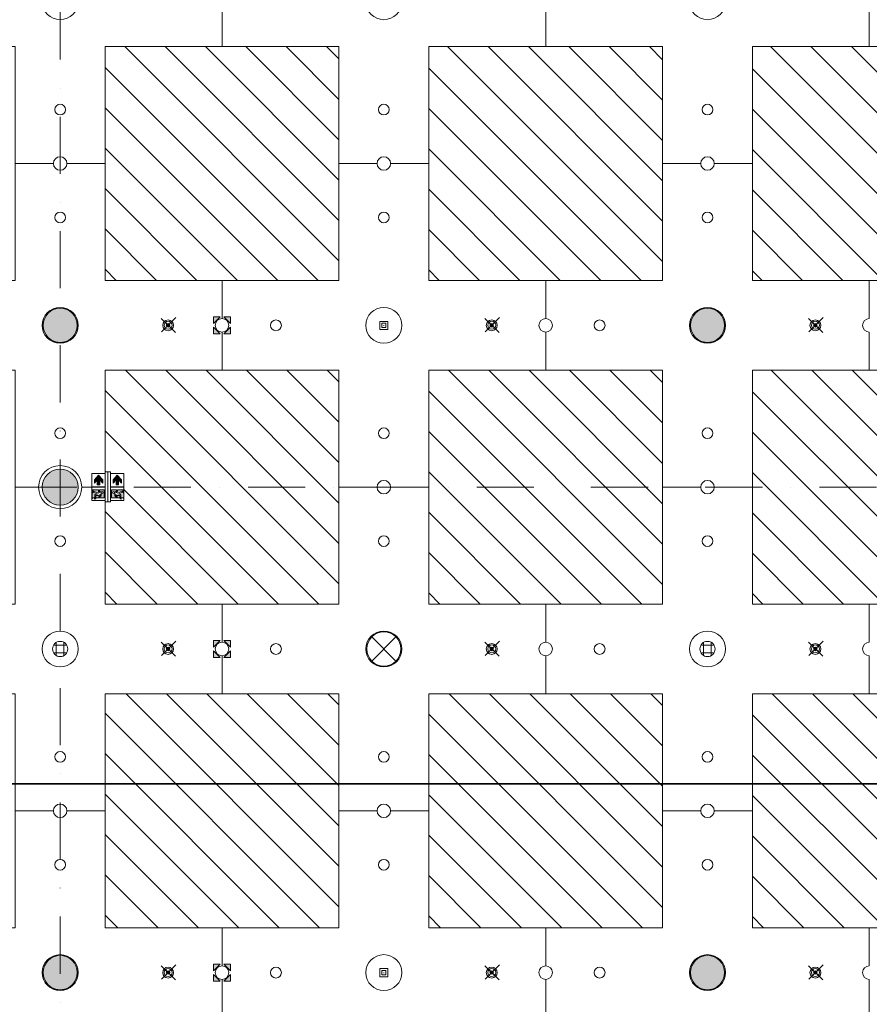
# Model space of a CAD drawing. Units: centimetres. Extents: x 17475 to 34313, y -10365 to 1760.
# Drawn here: x 30528 to 31473, y -4410 to -3315 of the extents above; entities that cross this region are included whole.
import ezdxf

# ---------------------------------------------------------------- set-up
doc = ezdxf.new("R2010")
doc.units = ezdxf.units.CM
doc.linetypes.add('Dash', pattern=[0.6, 0.3, -0.3])
doc.linetypes.add('IMPORT-DASHDOT2 _3_', pattern=[1.27, 0.635, -0.3175, 0, -0.3175])
for name, color, linetype, lineweight in [('A-COLS', 7, 'Continuous', 9), ('A-DETL-GENF', 7, 'Continuous', 9), ('A-DETL-MBND', 7, 'Continuous', 9), ('A-GENM', 7, 'Continuous', 9), ('A-WENTYLACJA', 84, 'Continuous', 9), ('E-LITE-EQPM', 7, 'Continuous', 9), ('S-GRID', 1, 'Continuous', 9), ('S-GRID-IDEN', 1, 'Continuous', 9)]:
    doc.layers.add(name, color=color, linetype=linetype, lineweight=lineweight)

# ---------------------------------------------------------------- blocks, each defined once
blk = doc.blocks.new('M_Round Column - 40 x 40 cm-9428169-sufity 0 - wystawa')
at = {"layer": 'A-COLS'}
blk.add_hatch(color=256, dxfattribs=at).paths.add_polyline_path([(-2.4, -19.9), (2.4, -19.9), (7.1, -18.7), (11.4, -16.5), (15, -13.3), (17.7, -9.3), (19.4, -4.8), (20, 0), (19.4, 4.8), (17.7, 9.3), (15, 13.3), (11.4, 16.5), (7.1, 18.7), (2.4, 19.9), (-2.4, 19.9), (-7.1, 18.7), (-11.4, 16.5), (-15, 13.3), (-17.7, 9.3), (-19.4, 4.8), (-20, 0), (-19.3, -5.2), (-17.7, -9.3), (-15, -13.3), (-11.4, -16.5), (-7.1, -18.7)], flags=0)
for start, end in [(0, 180), (180, 0)]:
    blk.add_arc((0, 0), 20, start, end, dxfattribs=at)
blk = doc.blocks.new('Moduł akustyczny Ekspozycja stała - 260 x 260-4191609-sufity 0 - wystawa')
at = {"layer": 'A-GENM'}
h = blk.add_hatch(dxfattribs=at)
h.set_pattern_fill('ANSI31', color=9, scale=10, style=0)
h.paths.add_polyline_path([(-130, 130), (130, 130), (130, -130), (-130, -130), (-130, 127.5)], flags=0)
at = {"layer": 'A-GENM', "color": 8, "true_color": 0x808080}
for p, q in [((130, 130), (-130, 130)), ((-130, 130), (-130, -130)), ((130, -130), (130, 130)), ((-130, -130), (130, -130))]:
    blk.add_line(p, q, dxfattribs=at)
blk = doc.blocks.new('Moduł akustyczny Ekspozycja stała - 260 x 260-V8-sufity 0 - wystawa')
at = {"layer": 'A-GENM'}
h = blk.add_hatch(dxfattribs=at)
h.set_pattern_fill('ANSI31', color=9, scale=10, style=0)
h.paths.add_polyline_path([(77.8, 130), (130, 130), (130, -130), (-130, -130), (-129.8, -17.1), (-123.8, -17.1), (-123.8, -15.3), (-109, -15.3), (-109, -0.5), (-123.8, -0.5), (-123.8, -0.1), (-109, -0.1), (-109, 14.7), (-123.8, 14.7), (-123.8, 16.4), (-129.8, 16.4), (-130, 130), (-58.7, 130)], flags=0)
at = {"layer": 'A-GENM', "color": 8, "true_color": 0x808080}
for p, q in [((130, 130), (-130, 130)), ((-130, 130), (-130, 14.7)), ((130, -130), (130, 130)), ((-130, -0.1), (-130, -0.5)), ((-130, -15.3), (-130, -130)), ((-130, -130), (130, -130))]:
    blk.add_line(p, q, dxfattribs=at)
blk = doc.blocks.new('Moduł betonowy Krzyż 360 - Moduł otwór duży-10841059-sufity 0 - wystawa')
at = {"layer": 'A-GENM', "color": 8, "true_color": 0x808080}
for p, q in [((-7.5, 180), (-50, 180)), ((-50, 180), (-50, 50)), ((50, 180), (7.5, 180)), ((50, 50), (50, 180)), ((-50, 50), (-180, 50)), ((-180, 50), (-180, 7.5)), ((180, 50), (50, 50)), ((180, 7.5), (180, 50)), ((-180, -7.5), (-180, -50)), ((180, -50), (180, -7.5)), ((-180, -50), (-50, -50)), ((-50, -50), (-50, -180)), ((50, -180), (50, -50)), ((50, -50), (180, -50)), ((-50, -180), (-7.5, -180)), ((7.5, -180), (50, -180))]:
    blk.add_line(p, q, dxfattribs=at)
for centre, radius, start, end in [((0, 180), 7.5, 180, 0), ((0, 120), 6, 0, 180), ((0, 120), 6, 180, 0), ((0, 0), 20, 0, 180), ((-180, 0), 7.5, 270, 90), ((-120, 0), 6, 90, 270), ((-120, 0), 6, 270, 90), ((120, 0), 6, 90, 270), ((120, 0), 6, 270, 90), ((180, 0), 7.5, 90, 270), ((0, 0), 20, 180, 360), ((0, -120), 6, 360, 180), ((0, -120), 6, 180, 360), ((0, -180), 7.5, 0, 180)]:
    blk.add_arc(centre, radius, start, end, dxfattribs=at)
blk = doc.blocks.new('Moduł betonowy Krzyż 360 - Moduł otwór duży S-V13-sufity 0 - wystawa')
at = {"layer": 'A-GENM', "color": 8, "true_color": 0x808080}
for p, q in [((-7.5, 180), (-50, 180)), ((-50, 180), (-50, 50)), ((50, 180), (7.5, 180)), ((50, 50), (50, 180)), ((-50, 50), (-180, 50)), ((-180, 50), (-180, 7.5)), ((180, 50), (50, 50)), ((180, 7.5), (180, 50)), ((-180, -7.5), (-180, -50)), ((180, -50), (180, -7.5)), ((-180, -50), (-50, -50)), ((-50, -50), (-50, -164.7)), ((50, -180), (50, -50)), ((50, -50), (180, -50)), ((-50, -179.5), (-50, -179.9)), ((-35.4, -180), (-24, -180)), ((24, -180), (50, -180))]:
    blk.add_line(p, q, dxfattribs=at)
for centre, radius, start, end in [((0, 180), 7.5, 180, 0), ((0, 120), 6, 0, 180), ((0, 120), 6, 180, 0), ((0, 0), 20, 0, 180), ((-180, 0), 7.5, 270, 90), ((-120, 0), 6, 0, 180), ((120, 0), 6, 0, 180), ((180, 0), 7.5, 90, 270), ((-120, 0), 6, 180, 0), ((0, 0), 20, 180, 0), ((120, 0), 6, 180, 0), ((0, -120), 6, 0, 180), ((0, -120), 6, 180, 0), ((0, -180), 24, 0, 180)]:
    blk.add_arc(centre, radius, start, end, dxfattribs=at)
blk = doc.blocks.new('Moduł betonowy Krzyż 360 - Moduł otwór duży S-V14-sufity 0 - wystawa')
at = {"layer": 'A-GENM', "color": 8, "true_color": 0x808080}
for p, q in [((-7.5, 180), (-50, 180)), ((-50, 180), (-50, 50)), ((50, 180), (7.5, 180)), ((50, 50), (50, 180)), ((-50, 50), (-180, 50)), ((-180, 50), (-180, 7.5)), ((180, 50), (50, 50)), ((180, 7.5), (180, 50)), ((-180, -7.5), (-180, -50)), ((180, -50), (180, -7.5)), ((-180, -50), (-50, -50)), ((-50, -50), (-50, -180)), ((50, -165.3), (50, -50)), ((50, -50), (180, -50)), ((-50, -180), (-24, -180)), ((24, -180), (35.4, -180))]:
    blk.add_line(p, q, dxfattribs=at)
for centre, radius, start, end in [((0, 180), 7.5, 180, 0), ((0, 120), 6, 0, 180), ((0, 120), 6, 180, 0), ((0, 0), 20, 0, 180), ((-180, 0), 7.5, 270, 90), ((-120, 0), 6, 0, 180), ((120, 0), 6, 0, 180), ((180, 0), 7.5, 90, 270), ((-120, 0), 6, 180, 0), ((0, 0), 20, 180, 0), ((120, 0), 6, 180, 0), ((0, -120), 6, 0, 180), ((0, -120), 6, 180, 0), ((0, -180), 24, 0, 180)]:
    blk.add_arc(centre, radius, start, end, dxfattribs=at)
blk = doc.blocks.new('MWP_M_Recessed Exhibition ceiling - MWP_M_I-VALO ZETA 380mm-8450926-sufity 0 - wystawa')
at = {"layer": 'E-LITE-EQPM', "true_color": 0xff915f}
blk.add_hatch(color=21, dxfattribs=at).paths.add_polyline_path([(-2.3, 18.9), (2.3, 18.9), (6.7, 17.8), (10.8, 15.6), (14.2, 12.6), (16.8, 8.8), (18.4, 4.5), (19, 0), (18.4, -4.5), (16.8, -8.8), (14.2, -12.6), (10.6, -15.7), (6.7, -17.8), (2.3, -18.9), (-2.3, -18.9), (-6.7, -17.8), (-10.8, -15.6), (-14.2, -12.6), (-16.8, -8.8), (-18.4, -4.5), (-19, 0), (-18.4, 4.5), (-16.8, 8.8), (-14.2, 12.6), (-10.8, 15.6), (-6.7, 17.8)], flags=0)
at = {"layer": 'E-LITE-EQPM', "color": 8, "true_color": 0x808080}
blk.add_circle((0, 0), 19, dxfattribs=at)
for start, end in [(360, 180), (180, 360)]:
    blk.add_arc((0, 0), 19, start, end, dxfattribs=at)
blk = doc.blocks.new('tryskacz - tryskacz korytarz-8767128-sufity 0 - wystawa')
at = {"layer": 'A-GENM', "color": 142, "true_color": 0x0080c0}
for p, q in [((7.6, -5.3), (-8.1, 10.5)), ((-7.2, -4.9), (8.5, 10.8)), ((3.4, -1.1), (-3.7, 6)), ((3.4, -1.1), (-3.7, 6)), ((-3.3, -0.9), (3.8, 6.2)), ((-3.3, -0.9), (3.8, 6.2)), ((-2, 2.3), (2, 2.3)), ((-2, 2.3), (2, 2.3)), ((-2, 2.3), (2, 2.3)), ((0, 0.3), (0, 4.3)), ((0, 0.3), (0, 4.3)), ((0, 0.3), (0, 4.3))]:
    blk.add_line(p, q, dxfattribs=at)
for radius in [4.44, 2]:
    blk.add_circle((0, 2.3), radius, dxfattribs=at)
blk = doc.blocks.new('oświetlenie awaryjne - oświetlenie awaryjne D3W-7746335-sufity 0 - wystawa')
at = {"color": 212}
for p, q in [((-4.6, -6.9), (-4.6, 2.2)), ((-4.6, 2.2), (4.5, 2.2)), ((-4.5, 2.2), (-4.5, -6.8)), ((-4.5, 2.2), (4.5, 2.2)), ((-2.4, -4.7), (-2.4, 0.1)), ((-2.4, 0.1), (2.4, 0.1)), ((-2.4, -4.7), (-2.4, 0.1)), ((-2.4, 0.1), (2.4, 0.1)), ((2.4, 0.1), (2.4, -4.7)), ((2.4, 0.1), (2.4, -4.7)), ((4.5, 2.2), (4.5, -6.8)), ((4.5, 2.2), (4.5, -6.9)), ((4.5, -6.9), (-4.6, -6.9)), ((-4.5, -6.8), (4.5, -6.8)), ((2.4, -4.7), (-2.4, -4.7)), ((2.4, -4.7), (-2.4, -4.7)), ((-0.3, -2.3), (0.2, -2.3)), ((0, -2), (0, -2.7))]:
    blk.add_line(p, q, dxfattribs=at)
blk = doc.blocks.new('Głośniki - Śrecnica 17 cm-8446144-sufity 0 - wystawa')
at = {"layer": 'A-GENM', "color": 8, "true_color": 0x808080}
for p, q in [((-7.4, 4.2), (7.4, 4.2)), ((-4.3, 7.4), (-4.3, -7.4)), ((4.2, 7.4), (4.2, -7.4)), ((-7.4, -4.3), (7.4, -4.3))]:
    blk.add_line(p, q, dxfattribs=at)
blk.add_circle((0, 0), 8.5, dxfattribs=at)
for start, end in [(90, 270), (270, 90)]:
    blk.add_arc((0, 0), 8.5, start, end, dxfattribs=at)
blk = doc.blocks.new('oświetlenie ewakuacyjne - wiszące-12718669-sufity 0 - wystawa')
at = {"layer": 'A-DETL-GENF'}
blk.add_hatch(color=256, dxfattribs=at).paths.add_polyline_path([(4.2, 4.3), (7.5, 7.9), (7.5, 2.2), (10.3, 2.2), (10.3, 7.9), (13.6, 4.3), (13.6, 7.9), (8.9, 13), (4.2, 7.9), (4.2, 7)], flags=0)
h = blk.add_hatch(color=256, dxfattribs=at)
h.paths.add_polyline_path([(9.2, -9.4), (8.7, -9.2), (7.1, -8.4), (7.2, -9.6), (8.6, -10.4)], flags=0)
h.paths.add_polyline_path([(9.6, -9.4), (9.2, -9.4), (8.7, -10.5)], flags=0)
h.paths.add_polyline_path([(11.6, -12), (11.8, -11.4), (11.6, -9.6), (9.6, -9.4), (8.5, -11.3)], flags=0)
h.paths.add_polyline_path([(2.5, -12), (11.6, -12), (8.1, -11.3), (6.2, -9.9), (6.1, -9.8), (6.1, -6.9), (4.8, -7.4), (4, -7.1), (3.7, -6.4), (4, -5.6), (4.8, -5.3), (6.7, -5.6), (8, -4.6), (8, -3.1), (2.5, -3.1)], flags=0)
h.paths.add_polyline_path([(7.8, -6.1), (9.5, -6.9), (8.9, -5.3)], flags=0)
h.paths.add_polyline_path([(9, -5), (9.5, -6.9), (14.8, -4.4), (14.8, -5.4), (15, -5.7), (15, -4.6), (16.2, -5.8), (16.2, -4.1), (15.2, -3.1), (9, -3.1), (9, -4.9)], flags=0)
h.paths.add_polyline_path([(10.2, -8.2), (12.8, -8.6), (13, -9.2), (13, -13.3), (13.3, -13.8), (13.3, -12.1), (15.2, -12.1), (16.2, -13), (16.2, -7.1), (15.3, -6.2), (14.4, -6)], flags=0)
at = {"layer": 'A-DETL-GENF', "color": 8, "true_color": 0x808080}
for p, q in [((16.3, 15), (1.5, 15)), ((1.5, 15), (1.5, 0.2)), ((8.9, 13), (4.2, 7.9)), ((13.6, 7.9), (8.9, 13)), ((16.3, 0.2), (16.3, 15)), ((1.5, 0.2), (16.3, 0.2)), ((4.2, 7.9), (4.2, 4.3)), ((4.2, 4.3), (7.5, 7.9)), ((7.5, 7.9), (7.5, 2.2)), ((7.5, 2.2), (10.3, 2.2)), ((10.3, 2.2), (10.3, 7.9)), ((10.3, 7.9), (13.6, 4.3)), ((13.6, 4.3), (13.6, 7.9)), ((16.3, -0.2), (1.5, -0.2)), ((1.5, -0.2), (1.5, -15)), ((8, -3.1), (2.5, -3.1)), ((2.5, -3.1), (2.5, -12)), ((6.1, -9.8), (6.1, -6.9)), ((8.1, -11.3), (6.5, -10.4)), ((6.7, -5.6), (8, -4.6)), ((8.7, -9.2), (7.1, -8.4)), ((7.1, -8.4), (7.1, -9.4)), ((7.2, -9.6), (8.6, -10.4)), ((8.9, -5.3), (7.8, -6.1)), ((7.8, -6.1), (9.5, -6.9)), ((8, -4.6), (8, -3.1)), ((15.2, -3.1), (9, -3.1)), ((9, -3.1), (9, -4.9)), ((9.5, -6.9), (14.8, -4.4)), ((11.6, -9.6), (9.6, -9.4)), ((14.4, -6), (10.2, -8.2)), ((10.2, -8.2), (12.5, -8.4)), ((11.8, -11.4), (11.8, -9.7)), ((13, -9.2), (13, -13.3)), ((14.8, -4.4), (14.8, -5.4)), ((15, -5.7), (15, -4.6)), ((15, -4.6), (16.2, -5.8)), ((16.2, -4.1), (15.2, -3.1)), ((16.2, -7.1), (15.6, -6.5)), ((16.2, -5.8), (16.2, -4.1)), ((16.2, -13), (16.2, -7.1)), ((16.3, -15), (16.3, -0.2)), ((1.5, -15), (16.3, -15)), ((2.5, -12), (11.6, -12)), ((13.3, -13.8), (13.3, -12.1)), ((13.3, -12.1), (15.2, -12.1)), ((15.2, -12.1), (16.2, -13))]:
    blk.add_line(p, q, dxfattribs=at)
at = {"layer": 'A-DETL-GENF'}
for p, q in [((16.3, 15), (1.5, 15)), ((1.5, 15), (1.5, 0.2)), ((8.9, 13), (4.2, 7.9)), ((13.6, 7.9), (8.9, 13)), ((16.3, 0.2), (16.3, 15)), ((1.5, 0.2), (16.3, 0.2)), ((4.2, 7.9), (4.2, 4.3)), ((4.2, 4.3), (7.5, 7.9)), ((7.5, 7.9), (7.5, 2.2)), ((7.5, 2.2), (10.3, 2.2)), ((10.3, 2.2), (10.3, 7.9)), ((10.3, 7.9), (13.6, 4.3)), ((13.6, 4.3), (13.6, 7.9)), ((16.3, -0.2), (1.5, -0.2)), ((1.5, -0.2), (1.5, -15)), ((2.5, -3.1), (2.5, -12)), ((8, -3.1), (2.5, -3.1)), ((6.1, -9.8), (6.1, -6.9)), ((8.1, -11.3), (6.5, -10.4)), ((6.7, -5.6), (8, -4.6)), ((7.1, -8.4), (7.1, -9.4)), ((8.7, -9.2), (7.1, -8.4)), ((7.2, -9.6), (8.6, -10.4)), ((8.9, -5.3), (7.8, -6.1)), ((7.8, -6.1), (9.5, -6.9)), ((8, -4.6), (8, -3.1)), ((9, -3.1), (9, -4.9)), ((15.2, -3.1), (9, -3.1)), ((9.5, -6.9), (14.8, -4.4)), ((11.6, -9.6), (9.6, -9.4)), ((14.4, -6), (10.2, -8.2)), ((10.2, -8.2), (12.5, -8.4)), ((11.8, -11.4), (11.8, -9.7)), ((13, -9.2), (13, -13.3)), ((14.8, -4.4), (14.8, -5.4)), ((15, -4.6), (16.2, -5.8)), ((15, -5.7), (15, -4.6)), ((16.2, -4.1), (15.2, -3.1)), ((16.2, -7.1), (15.6, -6.5)), ((16.2, -5.8), (16.2, -4.1)), ((16.2, -13), (16.2, -7.1)), ((16.3, -15), (16.3, -0.2)), ((1.5, -15), (16.3, -15)), ((2.5, -12), (11.6, -12)), ((13.3, -12.1), (15.2, -12.1)), ((13.3, -13.8), (13.3, -12.1)), ((15.2, -12.1), (16.2, -13))]:
    blk.add_line(p, q, dxfattribs=at)
blk.add_circle((4.8, -6.4), 1.06, dxfattribs=at)
at = {"layer": 'A-DETL-GENF', "color": 8, "true_color": 0x808080}
for centre, radius, start, end in [((4.8, -6.4), 1.06, 90, 270), ((4.8, -6.4), 1.06, 270, 90), ((8.1, -6.8), 2.01, 161.3568, 182.3296), ((7, -9.7), 0.879, 188.1992, 233.501), ((7.4, -6.7), 1.3, 123.63, 156.386), ((7.2, -9.4), 0.197, 180.3312, 253.3631), ((8.3, -10.9), 0.505, 243.7138, 58.1246), ((9.9, -6.7), 2.8, 246.0677, 265.4234), ((8.5, -4.9), 0.533, 311.5362, 0), ((11.7, -9.7), 0.136, 0, 101.9899), ((12.3, -9.1), 0.715, 351.454, 73.2256), ((14.1, -5.4), 0.703, 297.0926, 360), ((15.6, -5.6), 0.567, 185.6846, 210.2914), ((17.6, -4.5), 2.83, 210.0911, 226.0263), ((13.2, -12), 1.56, 179.9127, 226.4561), ((14.5, -11.6), 2.72, 176.8301, 205.0237), ((13.2, -12), 1.36, 212.0856, 260.7799), ((15, -8.8), 5.22, 235.9698, 250.5019)]:
    blk.add_arc(centre, radius, start, end, dxfattribs=at)
at = {"layer": 'A-DETL-GENF'}
for centre, radius, start, end in [((8.1, -6.8), 2.01, 161.3568, 182.3296), ((7, -9.7), 0.879, 188.1992, 233.501), ((7.4, -6.7), 1.3, 123.63, 156.386), ((7.2, -9.4), 0.197, 180.3312, 253.3631), ((8.3, -10.9), 0.505, 243.7138, 58.1246), ((9.9, -6.7), 2.8, 246.0677, 265.4234), ((8.5, -4.9), 0.533, 311.5362, 0), ((11.7, -9.7), 0.136, 0, 101.9899), ((12.3, -9.1), 0.715, 351.454, 73.2256), ((14.1, -5.4), 0.703, 297.0926, 360), ((15.6, -5.6), 0.567, 185.6846, 210.2914), ((17.6, -4.5), 2.83, 210.0911, 226.0263), ((13.2, -12), 1.56, 179.9127, 226.4561), ((14.5, -11.6), 2.72, 176.8301, 205.0237), ((13.2, -12), 1.36, 212.0856, 260.7799), ((15, -8.8), 5.22, 235.9698, 250.5019)]:
    blk.add_arc(centre, radius, start, end, dxfattribs=at)
at = {"layer": 'A-GENM', "color": 8, "true_color": 0x808080}
for p, q in [((-1.5, 16.8), (-1.5, -16.7)), ((1.5, 16.8), (-1.5, 16.8)), ((1.5, -16.7), (1.5, 16.8)), ((1.5, -16.7), (-1.5, -16.7))]:
    blk.add_line(p, q, dxfattribs=at)
blk = doc.blocks.new('oświetlenie ewakuacyjne - wiszące-12718670-sufity 0 - wystawa')
at = {"layer": 'A-DETL-GENF'}
h = blk.add_hatch(color=256, dxfattribs=at)
h.paths.add_polyline_path([(9.5, 6.9), (7.8, 6.1), (8.9, 5.3)], flags=0)
h.paths.add_polyline_path([(16.2, 5.8), (15, 4.6), (15, 5.7), (14.8, 5.4), (14.8, 4.4), (9.5, 6.9), (9, 4.9), (9, 3.1), (15.2, 3.1), (16.2, 4.1)], flags=0)
h.paths.add_polyline_path([(16.2, 13), (15.2, 12.1), (13.3, 12.1), (13.3, 13.8), (13, 13.3), (12.8, 8.6), (12.5, 8.4), (10.2, 8.2), (14.4, 6), (15.6, 6.5), (16.2, 7.1)], flags=0)
h.paths.add_polyline_path([(9.2, 9.4), (8.6, 10.4), (7.1, 9.4), (7.1, 8.4), (8.7, 9.2)], flags=0)
h.paths.add_polyline_path([(9.6, 9.4), (8.7, 10.5), (9.2, 9.4)], flags=0)
h.paths.add_polyline_path([(11.8, 11.4), (11.6, 12), (8.7, 11.2), (8.8, 10.9), (9.6, 9.4), (11.8, 9.7)], flags=0)
h.paths.add_polyline_path([(11.6, 12), (2.5, 12), (2.5, 3.1), (8, 3.1), (8, 4.6), (6.7, 5.6), (4.3, 5.5), (3.8, 6.1), (3.9, 6.9), (4.5, 7.4), (5.3, 7.3), (6.1, 6.9), (6.3, 10.2), (6.5, 10.4), (8.2, 11.4)], flags=0)
blk.add_hatch(color=256, dxfattribs=at).paths.add_polyline_path([(13.6, -4.3), (10.3, -7.9), (10.3, -2.2), (7.5, -2.2), (7.5, -7.9), (4.2, -4.3), (4.2, -7.9), (8.9, -13), (13.6, -7.9), (13.6, -7)], flags=0)
at = {"layer": 'A-DETL-GENF', "color": 8, "true_color": 0x808080}
for p, q in [((16.3, 15), (1.5, 15)), ((1.5, 15), (1.5, 0.2)), ((11.6, 12), (2.5, 12)), ((2.5, 12), (2.5, 3.1)), ((6.5, 10.4), (8.1, 11.3)), ((11.8, 9.7), (11.8, 11.4)), ((13, 13.3), (13, 9.2)), ((13.3, 12.1), (13.3, 13.8)), ((15.2, 12.1), (13.3, 12.1)), ((16.2, 13), (15.2, 12.1)), ((16.2, 7.1), (16.2, 13)), ((16.3, 0.2), (16.3, 15)), ((1.5, 0.2), (16.3, 0.2)), ((2.5, 3.1), (8, 3.1)), ((6.1, 6.9), (6.1, 9.8)), ((8, 4.6), (6.7, 5.6)), ((7.1, 9.4), (7.1, 8.4)), ((7.1, 8.4), (8.7, 9.2)), ((8.6, 10.4), (7.2, 9.6)), ((9.5, 6.9), (7.8, 6.1)), ((7.8, 6.1), (8.9, 5.3)), ((8, 3.1), (8, 4.6)), ((9, 4.9), (9, 3.1)), ((9, 3.1), (15.2, 3.1)), ((14.8, 4.4), (9.5, 6.9)), ((9.6, 9.4), (11.6, 9.6)), ((12.5, 8.4), (10.2, 8.2)), ((10.2, 8.2), (14.4, 6)), ((14.8, 5.4), (14.8, 4.4)), ((16.2, 5.8), (15, 4.6)), ((15, 4.6), (15, 5.7)), ((15.2, 3.1), (16.2, 4.1)), ((15.6, 6.5), (16.2, 7.1)), ((16.2, 4.1), (16.2, 5.8)), ((16.3, -0.2), (1.5, -0.2)), ((1.5, -0.2), (1.5, -15)), ((7.5, -7.9), (4.2, -4.3)), ((4.2, -4.3), (4.2, -7.9)), ((4.2, -7.9), (8.9, -13)), ((10.3, -2.2), (7.5, -2.2)), ((7.5, -2.2), (7.5, -7.9)), ((8.9, -13), (13.6, -7.9)), ((10.3, -7.9), (10.3, -2.2)), ((13.6, -4.3), (10.3, -7.9)), ((13.6, -7.9), (13.6, -4.3)), ((16.3, -15), (16.3, -0.2)), ((1.5, -15), (16.3, -15))]:
    blk.add_line(p, q, dxfattribs=at)
at = {"layer": 'A-DETL-GENF'}
for p, q in [((1.5, 15), (16.3, 15)), ((1.5, 0.2), (1.5, 15)), ((2.5, 12), (11.6, 12)), ((2.5, 3.1), (2.5, 12)), ((8.1, 11.3), (6.5, 10.4)), ((11.8, 11.4), (11.8, 9.7)), ((13, 9.2), (13, 13.3)), ((13.3, 13.8), (13.3, 12.1)), ((13.3, 12.1), (15.2, 12.1)), ((15.2, 12.1), (16.2, 13)), ((16.2, 13), (16.2, 7.1)), ((16.3, 15), (16.3, 0.2)), ((16.3, 0.2), (1.5, 0.2)), ((8, 3.1), (2.5, 3.1)), ((6.1, 9.8), (6.1, 6.9)), ((6.7, 5.6), (8, 4.6)), ((7.1, 8.4), (7.1, 9.4)), ((8.7, 9.2), (7.1, 8.4)), ((7.2, 9.6), (8.6, 10.4)), ((7.8, 6.1), (9.5, 6.9)), ((8.9, 5.3), (7.8, 6.1)), ((8, 4.6), (8, 3.1)), ((9, 3.1), (9, 4.9)), ((15.2, 3.1), (9, 3.1)), ((9.5, 6.9), (14.8, 4.4)), ((11.6, 9.6), (9.6, 9.4)), ((10.2, 8.2), (12.5, 8.4)), ((14.4, 6), (10.2, 8.2)), ((14.8, 4.4), (14.8, 5.4)), ((15, 4.6), (16.2, 5.8)), ((15, 5.7), (15, 4.6)), ((16.2, 4.1), (15.2, 3.1)), ((16.2, 7.1), (15.6, 6.5)), ((16.2, 5.8), (16.2, 4.1)), ((1.5, -0.2), (16.3, -0.2)), ((1.5, -15), (1.5, -0.2)), ((4.2, -7.9), (4.2, -4.3)), ((4.2, -4.3), (7.5, -7.9)), ((8.9, -13), (4.2, -7.9)), ((7.5, -7.9), (7.5, -2.2)), ((7.5, -2.2), (10.3, -2.2)), ((13.6, -7.9), (8.9, -13)), ((10.3, -2.2), (10.3, -7.9)), ((10.3, -7.9), (13.6, -4.3)), ((13.6, -4.3), (13.6, -7.9)), ((16.3, -0.2), (16.3, -15)), ((16.3, -15), (1.5, -15))]:
    blk.add_line(p, q, dxfattribs=at)
blk.add_circle((4.8, 6.4), 1.06, dxfattribs=at)
at = {"layer": 'A-DETL-GENF', "color": 8, "true_color": 0x808080}
for centre, radius, start, end in [((8.3, 10.9), 0.505, 301.8754, 116.2862), ((13.2, 12), 1.56, 133.5439, 180.0873), ((14.5, 11.6), 2.72, 154.9763, 183.1699), ((15, 8.8), 5.22, 109.4981, 124.0302), ((13.2, 12), 1.36, 99.2201, 147.9144), ((4.8, 6.4), 1.06, 90, 270), ((4.8, 6.4), 1.06, 270, 90), ((7, 9.7), 0.879, 126.499, 171.8008), ((8.1, 6.8), 2.01, 177.6704, 198.6432), ((7.4, 6.7), 1.3, 203.614, 236.37), ((7.2, 9.4), 0.197, 106.6369, 179.6688), ((9.9, 6.7), 2.8, 94.5766, 113.9323), ((8.5, 4.9), 0.533, 360, 48.4638), ((11.7, 9.7), 0.136, 258.0101, 360), ((12.3, 9.1), 0.715, 286.7744, 8.546), ((14.1, 5.4), 0.703, 0, 62.9074), ((15.6, 5.6), 0.567, 149.7086, 174.3154), ((17.6, 4.5), 2.83, 133.9737, 149.9089)]:
    blk.add_arc(centre, radius, start, end, dxfattribs=at)
at = {"layer": 'A-DETL-GENF'}
for centre, radius, start, end in [((8.3, 10.9), 0.505, 301.8754, 116.2862), ((13.2, 12), 1.56, 133.5439, 180.0873), ((14.5, 11.6), 2.72, 154.9763, 183.1699), ((15, 8.8), 5.22, 109.4981, 124.0302), ((13.2, 12), 1.36, 99.2201, 147.9144), ((7, 9.7), 0.879, 126.499, 171.8008), ((8.1, 6.8), 2.01, 177.6704, 198.6432), ((7.4, 6.7), 1.3, 203.614, 236.37), ((7.2, 9.4), 0.197, 106.6369, 179.6688), ((9.9, 6.7), 2.8, 94.5766, 113.9323), ((8.5, 4.9), 0.533, 0, 48.4638), ((11.7, 9.7), 0.136, 258.0101, 0), ((12.3, 9.1), 0.715, 286.7744, 8.546), ((14.1, 5.4), 0.703, 0, 62.9074), ((15.6, 5.6), 0.567, 149.7086, 174.3154), ((17.6, 4.5), 2.83, 133.9737, 149.9089)]:
    blk.add_arc(centre, radius, start, end, dxfattribs=at)
at = {"layer": 'A-GENM', "color": 8, "true_color": 0x808080}
for p, q in [((-1.5, 16.7), (-1.5, -16.8)), ((-1.5, 16.7), (1.5, 16.7)), ((1.5, -16.8), (1.5, 16.7)), ((-1.5, -16.8), (1.5, -16.8))]:
    blk.add_line(p, q, dxfattribs=at)

msp = doc.modelspace()

# ---------------------------------------------------------------- hatches: boundary and pattern name
at = {"layer": 'A-DETL-GENF'}
h = msp.add_hatch(color=256, dxfattribs=at)
h.paths.add_polyline_path([(30751.2, -3664.5), (30743.7, -3657), (30743.7, -3664.5)], flags=0)
h.paths.add_polyline_path([(30755.2, -3664.5), (30762.7, -3664.5), (30762.7, -3657)], flags=0)
h.paths.add_polyline_path([(30762.7, -3653), (30762.7, -3645.5), (30755.2, -3645.5)], flags=0)
h.paths.add_polyline_path([(30743.7, -3653), (30751.2, -3645.5), (30743.7, -3645.5)], flags=0)
h = msp.add_hatch(color=256, dxfattribs=at)
h.paths.add_polyline_path([(30755.2, -4024.5), (30762.7, -4024.5), (30762.7, -4017)], flags=0)
h.paths.add_polyline_path([(30743.7, -4024.5), (30751.2, -4024.5), (30743.7, -4017)], flags=0)
h.paths.add_polyline_path([(30762.7, -4013), (30762.7, -4005.5), (30755.2, -4005.5)], flags=0)
h.paths.add_polyline_path([(30743.7, -4013), (30751.2, -4005.5), (30743.7, -4005.5)], flags=0)
h = msp.add_hatch(color=256, dxfattribs=at)
h.paths.add_polyline_path([(30743.7, -4384.5), (30751.2, -4384.5), (30743.7, -4377)], flags=0)
h.paths.add_polyline_path([(30755.2, -4384.5), (30762.7, -4384.5), (30762.7, -4377)], flags=0)
h.paths.add_polyline_path([(30762.7, -4373), (30762.7, -4365.5), (30755.2, -4365.5), (30756.3, -4366.7)], flags=0)
h.paths.add_polyline_path([(30743.7, -4373), (30751.2, -4365.5), (30743.7, -4365.5), (30743.7, -4366.7)], flags=0)

# ---------------------------------------------------------------- linework, layer by layer
at = {"layer": 'A-DETL-MBND'}
for p, q in [((30743.7, -3653), (30751.2, -3645.5)), ((30751.2, -3645.5), (30743.7, -3645.5)), ((30743.7, -3645.5), (30743.7, -3653)), ((30762.7, -3645.5), (30755.2, -3645.5)), ((30755.2, -3645.5), (30762.7, -3653)), ((30762.7, -3653), (30762.7, -3645.5)), ((30743.7, -3657), (30743.7, -3664.5)), ((30751.2, -3664.5), (30743.7, -3657)), ((30762.7, -3657), (30755.2, -3664.5)), ((30762.7, -3664.5), (30762.7, -3657)), ((30743.7, -3664.5), (30751.2, -3664.5)), ((30755.2, -3664.5), (30762.7, -3664.5)), ((30743.7, -4013), (30751.2, -4005.5)), ((30751.2, -4005.5), (30743.7, -4005.5)), ((30743.7, -4005.5), (30743.7, -4013)), ((30762.7, -4005.5), (30755.2, -4005.5)), ((30755.2, -4005.5), (30762.7, -4013)), ((30762.7, -4013), (30762.7, -4005.5)), ((30743.7, -4017), (30743.7, -4024.5)), ((30751.2, -4024.5), (30743.7, -4017)), ((30762.7, -4017), (30755.2, -4024.5)), ((30762.7, -4024.5), (30762.7, -4017)), ((30743.7, -4024.5), (30751.2, -4024.5)), ((30755.2, -4024.5), (30762.7, -4024.5)), ((30743.7, -4373), (30751.2, -4365.5)), ((30751.2, -4365.5), (30743.7, -4365.5)), ((30743.7, -4365.5), (30743.7, -4373)), ((30762.7, -4365.5), (30755.2, -4365.5)), ((30755.2, -4365.5), (30762.7, -4373)), ((30762.7, -4373), (30762.7, -4365.5)), ((30743.7, -4377), (30743.7, -4384.5)), ((30751.2, -4384.5), (30743.7, -4377)), ((30762.7, -4377), (30755.2, -4384.5)), ((30762.7, -4384.5), (30762.7, -4377)), ((30743.7, -4384.5), (30751.2, -4384.5)), ((30755.2, -4384.5), (30762.7, -4384.5))]:
    msp.add_line(p, q, dxfattribs=at)
at = {"layer": 'A-WENTYLACJA'}
for p, q in [((30946.6, -4001.6), (30919.7, -4028.4)), ((30919.7, -4001.6), (30946.6, -4028.4))]:
    msp.add_line(p, q, dxfattribs=at)
msp.add_circle((30933.2, -4015), 19, dxfattribs=at)
at = {"layer": 'S-GRID', "linetype": 'IMPORT-DASHDOT2 _3_', "ltscale": 100}
for p, q in [((30573.2, -7935), (30573.2, -1977.1)), ((27096.4, -3835), (32693.2, -3835))]:
    msp.add_line(p, q, dxfattribs=at)
at = {"layer": 'S-GRID-IDEN', "linetype": 'Dash', "ltscale": 50, "const_width": 2}
msp.add_lwpolyline([(32853.2, -4165), (18973.2, -4165)], dxfattribs=at)

# ---------------------------------------------------------------- block references
at = {"layer": 'A-COLS'}
msp.add_blockref('M_Round Column - 40 x 40 cm-9428169-sufity 0 - wystawa', (30573.2, -3835), dxfattribs=at)
at = {"layer": 'A-GENM', "color": 8, "true_color": 0x808080, "extrusion": (0, 0, -1)}
for name, p in [('Moduł betonowy Krzyż 360 - Moduł otwór duży-10841059-sufity 0 - wystawa', (-30573.2, -3295)), ('Moduł betonowy Krzyż 360 - Moduł otwór duży-10841059-sufity 0 - wystawa', (-30933.2, -3295)), ('Moduł betonowy Krzyż 360 - Moduł otwór duży-10841059-sufity 0 - wystawa', (-31293.2, -3295)), ('Moduł betonowy Krzyż 360 - Moduł otwór duży S-V13-sufity 0 - wystawa', (-30573.2, -3655)), ('Moduł betonowy Krzyż 360 - Moduł otwór duży-10841059-sufity 0 - wystawa', (-30933.2, -3655)), ('Moduł betonowy Krzyż 360 - Moduł otwór duży-10841059-sufity 0 - wystawa', (-31293.2, -3655)), ('Moduł betonowy Krzyż 360 - Moduł otwór duży-10841059-sufity 0 - wystawa', (-30933.2, -4015)), ('Moduł betonowy Krzyż 360 - Moduł otwór duży-10841059-sufity 0 - wystawa', (-31293.2, -4015)), ('Moduł betonowy Krzyż 360 - Moduł otwór duży-10841059-sufity 0 - wystawa', (-30573.2, -4375)), ('Moduł betonowy Krzyż 360 - Moduł otwór duży-10841059-sufity 0 - wystawa', (-30933.2, -4375)), ('Moduł betonowy Krzyż 360 - Moduł otwór duży-10841059-sufity 0 - wystawa', (-31293.2, -4375))]:
    msp.add_blockref(name, p, dxfattribs=at)
at = {"layer": 'A-GENM', "color": 8, "true_color": 0x808080, "extrusion": (0, 0, -1), "rotation": 180}
for name, p in [('Moduł akustyczny Ekspozycja stała - 260 x 260-4191609-sufity 0 - wystawa', (-30753.2, -3475)), ('Moduł akustyczny Ekspozycja stała - 260 x 260-4191609-sufity 0 - wystawa', (-31113.2, -3475)), ('Moduł akustyczny Ekspozycja stała - 260 x 260-4191609-sufity 0 - wystawa', (-31473.2, -3475)), ('Moduł akustyczny Ekspozycja stała - 260 x 260-V8-sufity 0 - wystawa', (-30753.2, -3835)), ('Moduł akustyczny Ekspozycja stała - 260 x 260-4191609-sufity 0 - wystawa', (-31113.2, -3835)), ('Moduł akustyczny Ekspozycja stała - 260 x 260-4191609-sufity 0 - wystawa', (-31473.2, -3835)), ('Moduł betonowy Krzyż 360 - Moduł otwór duży S-V14-sufity 0 - wystawa', (-30573.2, -4015)), ('Moduł akustyczny Ekspozycja stała - 260 x 260-4191609-sufity 0 - wystawa', (-30753.2, -4195)), ('Moduł akustyczny Ekspozycja stała - 260 x 260-4191609-sufity 0 - wystawa', (-31113.2, -4195)), ('Moduł akustyczny Ekspozycja stała - 260 x 260-4191609-sufity 0 - wystawa', (-31473.2, -4195))]:
    msp.add_blockref(name, p, dxfattribs=at)
at = {"layer": 'A-GENM', "color": 142, "true_color": 0x0080c0, "extrusion": (0, 0, -1), "rotation": 89.99999999999984}
for p in [(-30690.9, -3654.9), (-31050.9, -3654.9), (-31410.9, -3654.9), (-30690.9, -4014.9), (-31050.9, -4014.9), (-31410.9, -4014.9), (-30690.9, -4374.9), (-31050.9, -4374.9), (-31410.9, -4374.9)]:
    msp.add_blockref('tryskacz - tryskacz korytarz-8767128-sufity 0 - wystawa', p, dxfattribs=at)
at = {"layer": 'A-GENM', "color": 8, "true_color": 0x808080, "rotation": 180}
msp.add_blockref('oświetlenie ewakuacyjne - wiszące-12718670-sufity 0 - wystawa', (30624.8, -3834.7), dxfattribs=at)
at = {"layer": 'A-GENM', "color": 8, "true_color": 0x808080}
for name, p in [('oświetlenie ewakuacyjne - wiszące-12718669-sufity 0 - wystawa', (30627.8, -3834.7)), ('Głośniki - Śrecnica 17 cm-8446144-sufity 0 - wystawa', (30573.2, -4015)), ('Głośniki - Śrecnica 17 cm-8446144-sufity 0 - wystawa', (31293.2, -4015))]:
    msp.add_blockref(name, p, dxfattribs=at)
at = {"layer": 'E-LITE-EQPM', "color": 8, "true_color": 0x808080, "extrusion": (0, 0, -1), "rotation": 180}
for p in [(-30573.2, -3655), (-31293.2, -3655), (-30573.2, -4375), (-31293.2, -4375)]:
    msp.add_blockref('MWP_M_Recessed Exhibition ceiling - MWP_M_I-VALO ZETA 380mm-8450926-sufity 0 - wystawa', p, dxfattribs=at)
at = {"layer": 'E-LITE-EQPM', "extrusion": (0, 0, -1)}
for p in [(-30933.2, -3652.8), (-30933.2, -4372.8)]:
    msp.add_blockref('oświetlenie awaryjne - oświetlenie awaryjne D3W-7746335-sufity 0 - wystawa', p, dxfattribs=at)

doc.saveas('drawing.dxf')
